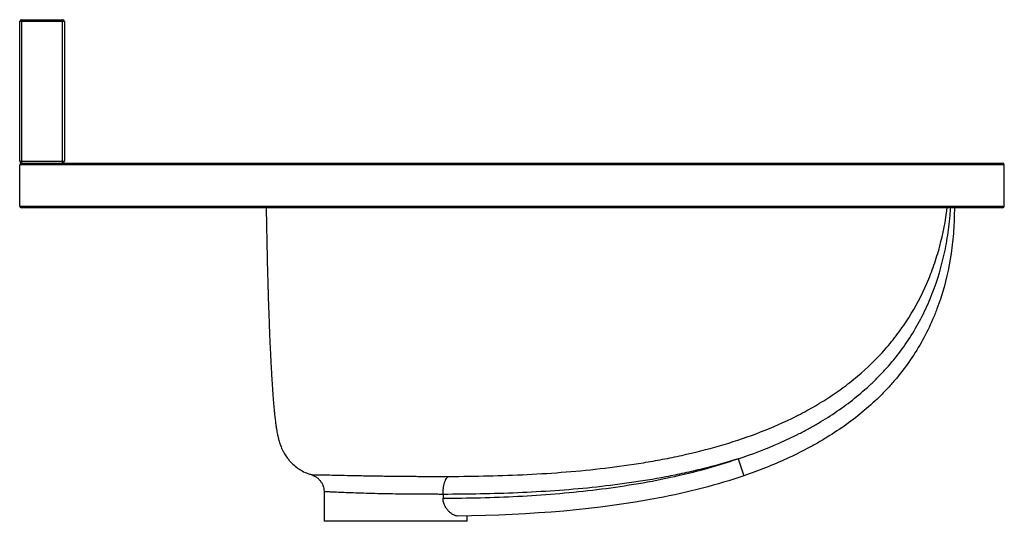
# Paper-space layout '_Left' of a CAD drawing. Units: millimetres. Extents: x -275 to 275, y -200 to 80.
import ezdxf

# ---------------------------------------------------------------- set-up
doc = ezdxf.new("R2010")
doc.units = ezdxf.units.MM

psp = doc.layouts.new('_Left')

# ---------------------------------------------------------------- linework, layer by layer
at = {"color": 7, "linetype": 'Continuous', "lineweight": 25}
for p, q in [((-275, 1), (-275, 79)), ((-250, 79), (-275, 79)), ((-274, 80), (-274, 0)), ((-274, 80), (-251, 80)), ((-251, 0), (-251, 80)), ((-250, 79), (-250, 1)), ((-275, 1), (-250, 1)), ((-274, 0), (274, 0)), ((275, -1), (-275, -1)), ((-275, -24), (-275, -1)), ((-114.33, 0), (-114.33, 0)), ((224.34, 0), (224.33, 0)), ((275, -24), (275, -1)), ((-275, -24), (275, -24)), ((274, -25), (-274, -25)), ((126.28, -165.11), (129.52, -174.57)), ((-105, -183.56), (-105, -200)), ((-38.54, -184.97), (-38.54, -187.1)), ((-25, -200), (-25, -196.98)), ((-25, -200), (-105, -200))]:
    psp.add_line(p, q, dxfattribs=at)
for centre, start, end in [((-274, 79), 90, 180), ((-251, 79), 360, 90), ((-274, 1), 180, 270), ((-274, -1), 90, 180), ((-251, 1), 270, 0), ((274, -1), 360, 90), ((-274, -24), 180, 270), ((274, -24), 270, 0)]:
    psp.add_arc(centre, 1, start, end, dxfattribs=at)
for points, knots in [([(-137.29, -25), (-137.29, -25.44), (-137.25, -28.61), (-137.14, -34.77), (-136.96, -44.4), (-136.71, -55.53), (-136.38, -68.19), (-136.04, -79.06), (-135.74, -87.54), (-135.53, -93.1), (-135.33, -97.88), (-135.15, -101.91), (-134.99, -105.4), (-134.83, -108.74), (-134.65, -112.36), (-134.41, -116.65), (-134.12, -121.62), (-133.76, -127.06), (-133.41, -131.69), (-133.11, -135.32), (-132.86, -137.96), (-132.59, -140.66), (-132.3, -143.26), (-131.96, -145.9), (-131.55, -148.59), (-131.1, -151.09), (-130.59, -153.37), (-130.02, -155.51), (-129.36, -157.47), (-128.64, -159.23), (-127.95, -160.72), (-126.95, -162.53), (-125.7, -164.42), (-124.13, -166.38), (-122.22, -168.35), (-119.86, -170.28), (-117.07, -172.01), (-114.52, -173.25), (-112.78, -173.72), (-112.15, -173.89)], [0, 0, 0, 0, 0.008353, 0.060431, 0.117256, 0.191526, 0.272346, 0.358234, 0.398533, 0.433814, 0.464136, 0.489627, 0.510493, 0.530614, 0.553217, 0.579589, 0.612255, 0.648088, 0.683315, 0.700519, 0.717367, 0.733809, 0.75214, 0.767215, 0.784392, 0.804058, 0.815432, 0.828827, 0.846265, 0.854725, 0.86492, 0.877629, 0.894069, 0.907999, 0.925164, 0.946442, 0.965596, 0.987659, 1, 1, 1, 1]), ([(-35.06, -174.95), (-27.8, -174.91), (-20.53, -174.81), (-6.01, -174.47), (1.25, -174.21), (23.01, -173.14), (37.48, -172.01), (59.06, -169.45), (66.24, -168.45), (76.98, -166.69), (80.56, -166.06), (87.69, -164.7), (91.26, -163.97), (101.91, -161.63), (108.93, -159.86), (122.79, -155.86), (129.64, -153.61), (143.11, -148.56), (149.74, -145.74), (159.5, -140.99), (162.72, -139.32), (167.49, -136.66), (169.07, -135.75), (172.22, -133.88), (173.78, -132.92), (178.41, -129.97), (181.45, -127.9), (187.33, -123.6), (190.19, -121.35), (198.51, -114.35), (203.7, -109.31), (209.71, -102.49), (210.89, -101.1), (213.19, -98.27), (214.32, -96.83), (217.62, -92.42), (219.69, -89.42), (225.51, -80.22), (228.88, -73.82), (233.19, -63.84), (234.51, -60.45), (236.3, -55.28), (236.86, -53.54), (237.94, -50.03), (238.44, -48.27), (240.81, -39.44), (242.2, -32.27), (243.17, -25)], [0, 0, 0, 0, 0.0625, 0.0625, 0.125, 0.125, 0.25, 0.25, 0.3125, 0.3125, 0.34375, 0.34375, 0.375, 0.375, 0.4375, 0.4375, 0.5, 0.5, 0.5625, 0.5625, 0.59375, 0.59375, 0.609375, 0.609375, 0.625, 0.625, 0.65625, 0.65625, 0.6875, 0.6875, 0.75, 0.75, 0.765625, 0.765625, 0.78125, 0.78125, 0.8125, 0.8125, 0.875, 0.875, 0.90625, 0.90625, 0.921875, 0.921875, 0.9375, 0.9375, 1, 1, 1, 1]), ([(126.28, -165.11), (134.09, -162.54), (141.76, -159.63), (153.02, -154.68), (156.73, -152.93), (162.23, -150.14), (164.05, -149.18), (167.66, -147.21), (169.44, -146.2), (178.25, -141.01), (184.98, -136.43), (194.51, -128.81), (197.59, -126.15), (202.07, -121.95), (203.53, -120.51), (206.41, -117.57), (207.82, -116.06), (214.69, -108.4), (219.59, -101.86), (226, -91.43), (227.98, -87.85), (230.73, -82.32), (231.61, -80.44), (233.27, -76.68), (234.05, -74.78), (237.77, -65.24), (240.07, -57.41), (242.17, -47.4), (242.56, -45.39), (243.25, -41.34), (243.56, -39.3), (244.11, -35.23), (244.35, -33.19), (244.65, -30.12), (244.75, -29.1), (244.91, -27.05), (244.99, -26.02), (245.06, -25)], [0, 0, 0, 0, 0.125, 0.125, 0.1875, 0.1875, 0.21875, 0.21875, 0.25, 0.25, 0.375, 0.375, 0.4375, 0.4375, 0.46875, 0.46875, 0.5, 0.5, 0.625, 0.625, 0.6875, 0.6875, 0.71875, 0.71875, 0.75, 0.75, 0.875, 0.875, 0.90625, 0.90625, 0.9375, 0.9375, 0.96875, 0.96875, 0.984375, 0.984375, 1, 1, 1, 1]), ([(247.1, -25), (247.1, -27.12), (247.07, -29.25), (246.93, -33.51), (246.82, -35.64), (246.52, -39.91), (246.34, -42.04), (245.88, -46.28), (245.62, -48.4), (244.08, -58.92), (242.19, -67.22), (238.87, -77.39), (238.16, -79.41), (237.02, -82.43), (236.63, -83.43), (235.82, -85.43), (235.4, -86.42), (233.27, -91.34), (231.39, -95.18), (225.21, -106.36), (220.39, -113.39), (214.19, -120.84), (213.49, -121.66), (212.07, -123.28), (211.36, -124.09), (209.18, -126.46), (207.7, -128.01), (203.18, -132.54), (200.04, -135.41), (190.31, -143.62), (183.4, -148.56), (174.31, -154.16), (172.47, -155.25), (168.74, -157.38), (166.86, -158.42), (161.16, -161.43), (157.32, -163.32), (145.63, -168.66), (137.65, -171.79), (129.52, -174.57)], [0, 0, 0, 0, 0.03125, 0.03125, 0.0625, 0.0625, 0.09375, 0.09375, 0.125, 0.125, 0.25, 0.25, 0.28125, 0.28125, 0.296875, 0.296875, 0.3125, 0.3125, 0.375, 0.375, 0.5, 0.5, 0.515625, 0.515625, 0.53125, 0.53125, 0.5625, 0.5625, 0.625, 0.625, 0.75, 0.75, 0.78125, 0.78125, 0.8125, 0.8125, 0.875, 0.875, 1, 1, 1, 1]), ([(126.28, -165.11), (119.71, -167.2), (113.05, -169.07), (102.96, -171.57), (99.58, -172.36), (94.48, -173.47), (92.77, -173.83), (89.36, -174.53), (87.66, -174.87), (79.12, -176.5), (72.26, -177.63), (58.52, -179.6), (51.64, -180.44), (37.83, -181.87), (30.92, -182.46), (17.06, -183.43), (10.12, -183.81), (-3.78, -184.4), (-10.73, -184.6), (-24.63, -184.87), (-31.59, -184.94), (-38.54, -184.97)], [0, 0, 0, 0, 0.125, 0.125, 0.1875, 0.1875, 0.21875, 0.21875, 0.25, 0.25, 0.375, 0.375, 0.5, 0.5, 0.625, 0.625, 0.75, 0.75, 0.875, 0.875, 1, 1, 1, 1]), ([(-38.54, -187.1), (-24.59, -187.08), (-10.64, -186.75), (17.23, -185.31), (31.1, -184.19), (51.78, -181.76), (58.65, -180.82), (72.34, -178.64), (79.16, -177.41), (92.74, -174.58), (99.5, -173), (112.95, -169.4), (119.64, -167.39), (126.28, -165.11)], [0, 0, 0, 0, 0.25, 0.25, 0.5, 0.5, 0.625, 0.625, 0.75, 0.75, 0.875, 0.875, 1, 1, 1, 1]), ([(-112.17, -173.96), (-112.17, -173.96), (-112.24, -173.96), (-112.02, -173.97), (-111.36, -173.97), (-109.64, -173.99), (-106.45, -174.04), (-102.09, -174.13), (-96.71, -174.25), (-91.4, -174.37), (-86.76, -174.46), (-83.07, -174.53), (-79.25, -174.6), (-75.31, -174.66), (-71.23, -174.72), (-67.29, -174.77), (-64.74, -174.8), (-63.58, -174.81)], [0, 0, 0, 0, 0.000012, 0.054451, 0.109297, 0.212217, 0.317758, 0.421538, 0.527992, 0.632475, 0.686324, 0.740171, 0.793062, 0.845954, 0.900517, 0.955081, 1, 1, 1, 1]), ([(-112.16, -173.96), (-112.16, -173.96), (-111.78, -174.06), (-110.85, -174.43), (-109.52, -175.13), (-108.23, -176.13), (-107.16, -177.27), (-106.26, -178.59), (-105.56, -180.08), (-105.14, -181.69), (-104.95, -182.87), (-105, -183.49), (-105.01, -183.56)], [0, 0, 0, 0, 0.000493, 0.091934, 0.2316, 0.352693, 0.471186, 0.596185, 0.724472, 0.854593, 0.985652, 1, 1, 1, 1]), ([(-63.58, -174.81), (-63.37, -174.81), (-61.78, -174.83), (-58.79, -174.86), (-54.64, -174.89), (-50.51, -174.92), (-46.47, -174.93), (-42.51, -174.94), (-38.67, -174.95), (-36.26, -174.95), (-35.06, -174.95)], [0, 0, 0, 0, 0.021033, 0.155044, 0.293364, 0.431687, 0.571462, 0.711242, 0.855619, 1, 1, 1, 1]), ([(-38.54, -184.95), (-38.54, -184.27), (-38.52, -183.61), (-38.45, -182.63), (-38.42, -182.31), (-38.34, -181.67), (-38.3, -181.36), (-38.16, -180.44), (-38.04, -179.87), (-37.84, -179.05), (-37.77, -178.79), (-37.62, -178.29), (-37.54, -178.05), (-37.37, -177.6), (-37.28, -177.38), (-37.1, -176.98), (-37.01, -176.78), (-36.73, -176.25), (-36.53, -175.95), (-36.22, -175.59), (-36.12, -175.48), (-35.91, -175.29), (-35.8, -175.22), (-35.59, -175.09), (-35.49, -175.04), (-35.33, -174.99), (-35.27, -174.98), (-35.17, -174.96), (-35.11, -174.95), (-35.06, -174.95)], [0, 0, 0, 0, 0.125, 0.125, 0.1875, 0.1875, 0.25, 0.25, 0.375, 0.375, 0.4375, 0.4375, 0.5, 0.5, 0.5625, 0.5625, 0.625, 0.625, 0.75, 0.75, 0.8125, 0.8125, 0.875, 0.875, 0.9375, 0.9375, 0.96875, 0.96875, 1, 1, 1, 1]), ([(129.52, -174.57), (114.73, -179.63), (98.67, -183.79), (48.7, -193.36), (11.51, -196.62), (-30.36, -197.05)], [0.6266276, 0.6266276, 0.6266276, 0.6266276, 0.75, 0.75, 0.9823176, 0.9823176, 0.9823176, 0.9823176]), ([(-38.54, -184.95), (-39.48, -184.95), (-42.13, -184.95), (-47.06, -184.94), (-53.31, -184.92), (-59.97, -184.86), (-66.7, -184.76), (-73.45, -184.64), (-79.9, -184.48), (-85.98, -184.29), (-91.41, -184.08), (-96.14, -183.87), (-99.94, -183.71), (-102.8, -183.61), (-104.54, -183.56), (-105.11, -183.55), (-105, -183.56), (-104.99, -183.56)], [0, 0, 0, 0, 0.040067, 0.112424, 0.186878, 0.259258, 0.333738, 0.40615, 0.480665, 0.553053, 0.627539, 0.699878, 0.774311, 0.846648, 0.921086, 0.998488, 1, 1, 1, 1]), ([(-30.36, -197.05), (-30.74, -197.06), (-31.12, -197), (-31.93, -196.77), (-32.34, -196.6), (-32.97, -196.26), (-33.18, -196.14), (-33.61, -195.86), (-33.82, -195.71), (-34.46, -195.23), (-34.88, -194.86), (-35.5, -194.23), (-35.71, -194), (-36.11, -193.53), (-36.3, -193.28), (-36.86, -192.51), (-37.21, -191.94), (-37.83, -190.69), (-38.08, -190.03), (-38.35, -188.96), (-38.42, -188.59), (-38.52, -187.85), (-38.54, -187.48), (-38.54, -187.1)], [0, 0, 0, 0, 0.125, 0.125, 0.25, 0.25, 0.3125, 0.3125, 0.375, 0.375, 0.5, 0.5, 0.5625, 0.5625, 0.625, 0.625, 0.75, 0.75, 0.875, 0.875, 0.9375, 0.9375, 1, 1, 1, 1])]:
    psp.add_open_spline(points, degree=3, knots=knots, dxfattribs=at)
psp.add_open_spline([(-38.54, -184.97), (-38.54, -184.96), (-38.54, -184.96), (-38.54, -184.95)], degree=3, dxfattribs=at)

doc.saveas('drawing.dxf')
